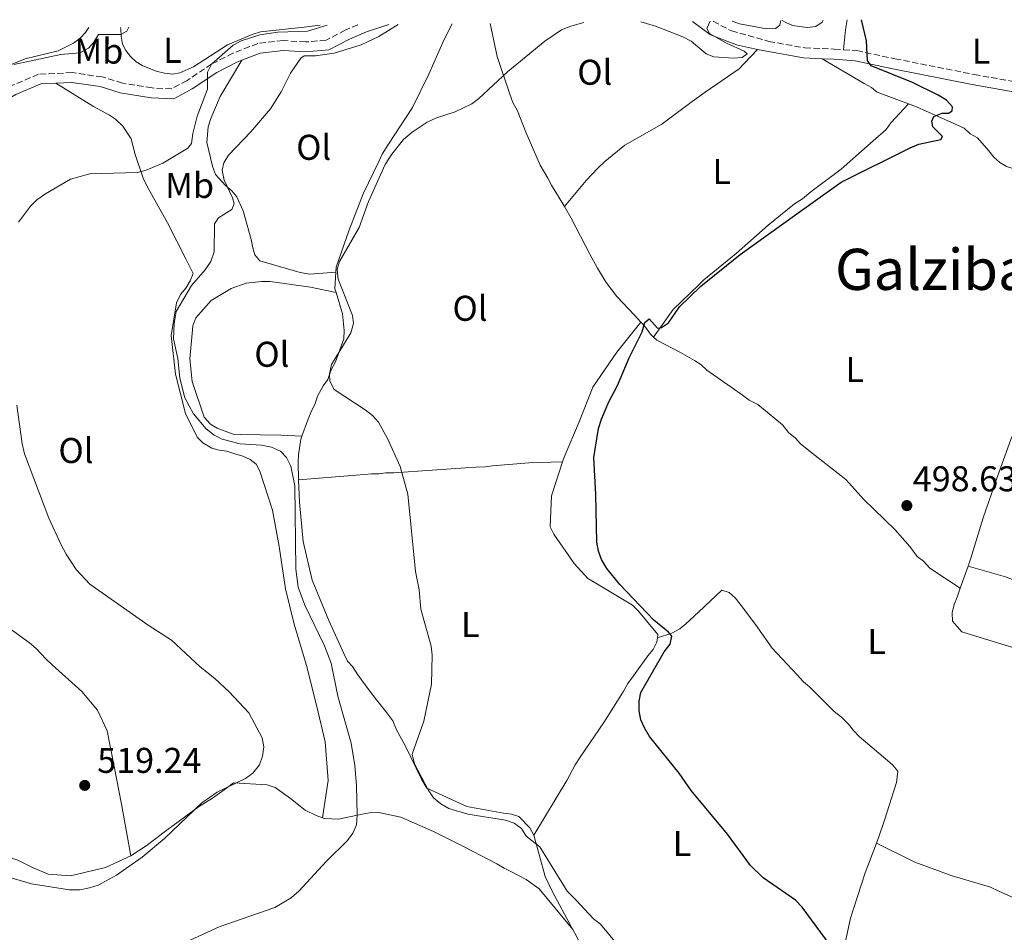
# Model space of a CAD drawing. Units: metres. Extents: x 570090 to 573533, y 4712593 to 4714940.
# Drawn here: x 572721 to 572996, y 4714680 to 4714935 of the extents above; entities that cross this region are included whole.
import ezdxf
from ezdxf.enums import TextEntityAlignment as Align

# ---------------------------------------------------------------- set-up
doc = ezdxf.new("R2010")
doc.units = ezdxf.units.M
doc.header["$MEASUREMENT"] = 0
doc.linetypes.add('DGN Style 3', pattern=[2.435890702152634, 1.739921930109024, -0.6959687720436097])
for name, color, linetype, lineweight in [('Camino', 7, 'DGN Style 3', 0), ('Cota de punto acotado terreno', 7, 'Continuous', 0), ('Curva de nivel directora', 30, 'Continuous', 30), ('Curva de nivel intermedia', 30, 'Continuous', 0), ('Etiqueta de uso rústico', 92, 'Continuous', 0), ('Línea de cambio de uso (parcela vista)', 92, 'Continuous', 0), ('Margen derecho', 7, 'Continuous', 0), ('Punto acotado terreno (símbolo)', 7, 'Continuous', 0), ('Texto de Área (paraje) menor', 7, 'Continuous', 0)]:
    doc.layers.add(name, color=color, linetype=linetype, lineweight=lineweight)
doc.styles.add('Style-Arial', font='arial.ttf')

# ---------------------------------------------------------------- blocks, each defined once
blk = doc.blocks.new('5PATER')
at = {"layer": 'Punto acotado terreno (símbolo)', "linetype": 'Continuous', "lineweight": 0}
h = blk.add_hatch(color=51, dxfattribs=at)
edge = h.paths.add_edge_path()
edge.add_ellipse((0, 0), major_axis=(-0.1095731443231308, -0.1110710700762829), ratio=0.9994222409660317, start_angle=0, end_angle=360)

msp = doc.modelspace()

# ---------------------------------------------------------------- linework, layer by layer
at = {"layer": 'Camino', "color": 7, "linetype": 'DGN Style 3', "lineweight": 0}
for points in [[(572815.5500000003, 4714933.850000001, 512.5099999999948), (572812.0499999999, 4714932.380000002, 513.2899999999937), (572806.699999999, 4714929.560000001, 513.5099999999948), (572800.979999999, 4714929.080000001, 513.6199999999955), (572794.6499999991, 4714929.460000001, 513.9499999999971), (572787.6200000016, 4714928.650000001, 514.6100000000006), (572780.6499999979, 4714925.92, 515.0500000000029), (572774.719999998, 4714922.930000001, 515.7100000000064), (572767.8099999991, 4714918.300000001, 516.3699999999955), (572763.4799999994, 4714915.949999999, 517.2500000000001), (572758.03, 4714916.220000002, 518.4600000000064), (572749.7499999988, 4714917.570000002, 518.8999999999943), (572744.1099999994, 4714919.300000002, 519.3399999999965), (572735.6900000017, 4714920.490000002, 519.1199999999955), (572726.2899999983, 4714920.040000002, 518.7899999999937), (572718.7499999991, 4714916.860000002, 518.4600000000064), (572708.2100000001, 4714910.779999999, 518.4600000000064), (572698.980000001, 4714905.340000001, 518.4600000000064), (572689.3399999985, 4714898.7, 519.4499999999972), (572684.9899999988, 4714892.390000001, 519.5599999999978), (572682.7600000004, 4714888.640000002, 520.4400000000023), (572679.1700000007, 4714886.270000001, 520.8800000000047)], [(572914.9299999987, 4714934.87, 506.0099999999949), (572920.0100000014, 4714932.140000001, 505.2599999999948), (572930.480000001, 4714929.230000001, 504.2299999999959), (572940.5399999993, 4714927.430000002, 503.8600000000006), (572948.8000000005, 4714927.08, 502.2700000000041), (572951.3900000011, 4714926.900000001, 502.1100000000006)], [(572951.3900000011, 4714926.900000001, 502.1100000000006), (572955.0599999991, 4714926.650000001, 501.8899999999994), (572965.7499999999, 4714924.380000004, 500.5800000000019), (572987.8899999994, 4714919.970000003, 499.3699999999953), (573003.9400000002, 4714917.109999999, 498.1399999999995)]]:
    msp.add_polyline3d(points, dxfattribs=at)
at = {"layer": 'Curva de nivel directora', "color": 30, "linetype": 'Continuous', "lineweight": 30, "flags": 128}
for points, elevation in [([(572976.2999999999, 4714905.33), (572976.0599999985, 4714906.970000001), (572976.6299999985, 4714908.190000001), (572978.9199999997, 4714909.140000001), (572980.6799999987, 4714909.160000001), (572981.7400000005, 4714909.770000001), (572981.8599999989, 4714910.970000002), (572980.1800000003, 4714912.830000001), (572977.8499999989, 4714914.210000002), (572970.6499999994, 4714917.710000004), (572959.069999999, 4714922.390000001), (572958.0399999986, 4714923.880000002), (572957.7999999993, 4714929.350000001), (572956.4099999992, 4714935.300000001)], 500.0000000000009), ([(572947.6499999994, 4714676.550000003), (572939.8299999986, 4714687.100000001), (572937.989999999, 4714689.050000002), (572928.9099999997, 4714695.29), (572925.349999999, 4714698.820000002), (572918.9599999987, 4714707.560000001), (572908.7699999985, 4714719.710000001), (572905.3899999988, 4714724.590000001), (572897.1199999988, 4714734.87), (572895.7300000007, 4714737.26), (572894.6899999991, 4714739.550000001), (572894.2300000008, 4714742.01), (572894.2300000008, 4714744.720000001), (572894.6899999991, 4714747.170000001), (572901.209999999, 4714758.529999999), (572902.8699999999, 4714760.690000001), (572903.3300000003, 4714762.930000001), (572902.4599999986, 4714764.02), (572898.3300000002, 4714767.380000001), (572888.8399999996, 4714777.350000001), (572885.1600000005, 4714781.840000001), (572883.7199999989, 4714784.370000001), (572882.8600000005, 4714786.710000001), (572882.4, 4714789.17), (572882.1499999998, 4714802.560000001), (572881.6, 4714812.86), (572882.8699999994, 4714820.970000002), (572883.6699999997, 4714823.630000002), (572885.7100000003, 4714828.41), (572888.1899999991, 4714833.050000001), (572891.4500000003, 4714840.740000002), (572895.1099999994, 4714848.04), (572895.7999999999, 4714850.619999999), (572897.0599999983, 4714851.660000001), (572899.3600000006, 4714849.080000001), (572900.5099999994, 4714849.250000001), (572902.4599999986, 4714850.57), (572905.4899999994, 4714855.050000002), (572911.5099999988, 4714860.750000001), (572922.459999999, 4714869.600000001), (572938.2899999986, 4714880.990000002), (572950.6899999992, 4714889.869999999), (572970.0399999992, 4714899.490000002), (572972.4100000008, 4714900.45), (572978.5499999986, 4714901.840000001), (572979.0299999992, 4714902.660000001), (572976.2999999999, 4714905.33)], 500.0000000000003)]:
    msp.add_lwpolyline(points, dxfattribs=dict(at, elevation=elevation))
at = {"layer": 'Curva de nivel intermedia', "color": 30, "linetype": 'Continuous', "lineweight": 0, "flags": 128}
for points, elevation in [([(572920.1900000002, 4714934.930000001), (572922.2900000013, 4714934.17), (572929.8100000004, 4714932.739999999), (572932.3400000007, 4714932.810000001), (572933.540000001, 4714933.73), (572933.8800000007, 4714935.050000001), (572933.8800000007, 4714935.070000002)], 505), ([(572719.4000000017, 4714922.789999999), (572732.5300000011, 4714925.550000002), (572737.8799999999, 4714926.029999999), (572740.2900000017, 4714927.3), (572741.7800000003, 4714929.019999998), (572743.0099999997, 4714931.199999999), (572749.3200000018, 4714931.189999999), (572750.9500000012, 4714932.13), (572751.5000000012, 4714933.180000001)], 520), ([(572720.6500000011, 4714878.669999998), (572724.0100000006, 4714883.13), (572725.8099999999, 4714884.88), (572728.2100000005, 4714886.599999999), (572735.2100000011, 4714890.75), (572740.6400000004, 4714892.150000001), (572753.9199999997, 4714892.539999999), (572756.4100000019, 4714893.210000001), (572761.0300000019, 4714895.15), (572768.0300000003, 4714899.399999999), (572769.0600000006, 4714900.67), (572769.4400000006, 4714903.499999999), (572770.6600000011, 4714908.359999998), (572773.5199999999, 4714915.83), (572773.5100000009, 4714920.599999998), (572774.6599999998, 4714922.829999999), (572780.7199999995, 4714928.189999999), (572782.9800000014, 4714929.420000001), (572788.1500000014, 4714931.079999999), (572793.240000001, 4714931.81), (572801.4700000008, 4714932.099999998), (572806.9800000006, 4714933.759999999)], 515.0000000000001), ([(572766.4500000001, 4714676.91), (572776.780000001, 4714681.640000001), (572792.3800000004, 4714687.050000001), (572796.9600000002, 4714689.739999999), (572799.0800000014, 4714691.579999999), (572806.8200000018, 4714700.029999998), (572812.6600000003, 4714705.779999999), (572814.1599999999, 4714707.859999998), (572815.1500000001, 4714710.16), (572815.4200000007, 4714712.92), (572815.1800000014, 4714721.07), (572814.7300000021, 4714726.77), (572813.6700000004, 4714732.999999999), (572809.9500000011, 4714746.100000001), (572808.1300000016, 4714755.38), (572806.2600000009, 4714760.220000001), (572800.76, 4714771.560000001), (572798.9100000015, 4714776.599999999), (572798.2200000009, 4714781.619999999), (572797.9500000004, 4714804.960000001), (572796.8000000016, 4714810.470000001), (572795.6500000004, 4714812.88), (572793.9200000004, 4714814.680000001), (572791.3800000012, 4714815.779999999), (572788.5899999995, 4714816.289999999), (572782.6700000007, 4714816.649999999), (572777.6600000017, 4714817.999999999), (572775.3799999995, 4714819.119999999), (572773.1399999999, 4714820.88), (572769.5700000003, 4714825.119999998), (572767.1699999997, 4714829.579999999), (572765.8100000008, 4714835.039999997), (572765.2400000008, 4714840.569999999), (572764.0300000015, 4714846.01), (572764.2400000016, 4714850.349999999), (572764.7500000013, 4714853.679999999), (572769.0899999997, 4714860.939999999), (572772.8400000003, 4714865.310000001), (572774.4500000019, 4714867.720000001), (572775.3600000016, 4714870.359999998), (572775.4700000011, 4714878.17), (572776.6100000012, 4714879.890000001), (572780.3600000017, 4714882.260000001), (572780.9699999997, 4714883.800000001), (572780.5100000015, 4714885.52), (572778.2000000003, 4714890.449999998), (572777.6200000015, 4714893.210000001), (572778.0799999996, 4714895.27), (572779.4000000006, 4714897.399999999), (572785.6400000014, 4714903.899999999), (572791.1399999998, 4714910.390000001), (572794.1100000005, 4714915.140000001), (572796.7600000014, 4714920.33), (572799.6200000001, 4714924.55), (572800.6000000013, 4714925.210000002), (572803.6900000004, 4714925.16), (572808.9699999999, 4714925.970000001), (572816.4900000013, 4714928.249999999), (572821.4800000002, 4714930.58), (572826.7999999999, 4714933.96)], 510), ([(572892.0100000014, 4714672.039999999), (572883.4500000007, 4714682.359999999), (572881.4700000002, 4714683.899999999), (572876.5300000004, 4714689.189999999), (572874.0800000007, 4714691.640000001), (572866.4200000007, 4714704.029999999), (572862.6299999999, 4714707.009999999), (572861.3100000012, 4714709.140000002), (572859.2900000005, 4714710.599999999), (572856.8899999999, 4714711.48), (572846.2800000017, 4714713.100000001), (572841.0300000013, 4714714.749999999), (572838.7300000013, 4714715.980000001), (572836.7599999999, 4714717.710000001), (572835.2100000009, 4714719.949999998), (572831.4400000002, 4714727.17), (572830.8000000009, 4714729.869999998), (572834.0000000016, 4714739.17), (572836.1699999998, 4714749.449999998), (572836.3300000007, 4714757.600000001), (572836.0500000013, 4714760.09), (572833.1900000003, 4714770.499999999), (572832.6900000018, 4714775.850000001), (572831.7300000007, 4714780.949999998), (572829.5500000014, 4714802.65), (572827.360000001, 4714810.399999999), (572823.9600000012, 4714818.019999999), (572821.3100000003, 4714822.789999999), (572819.6300000016, 4714824.640000001), (572817.610000001, 4714826.2), (572808.99, 4714831.92), (572807.7500000016, 4714834.189999999), (572807.6300000009, 4714836.260000001), (572808.2000000009, 4714838.84), (572813.6200000013, 4714847.760000001), (572814.3900000001, 4714850.38), (572814.0999999996, 4714852.619999999), (572810.0600000006, 4714862.720000001), (572809.77, 4714865.470000001), (572810.4000000004, 4714867.66), (572815.9000000012, 4714877.189999999), (572818.5800000011, 4714884.489999999), (572823.1900000002, 4714894.76), (572825.0499999997, 4714897.699999998), (572828.3300000011, 4714901.840000001), (572830.7300000016, 4714903.850000001), (572834.9699999995, 4714906.609999998), (572837.5500000011, 4714907.819999999), (572842.7700000004, 4714909.55), (572847.4200000018, 4714911.729999999), (572849.410000001, 4714913.24), (572857.4300000009, 4714920.759999999), (572867.8300000011, 4714929.329999999), (572872.4700000014, 4714932.489999999), (572875.110000001, 4714933.529999998), (572878.7900000003, 4714934.499999999)], 505), ([(572894.7300000016, 4714934.66), (572898.8300000008, 4714933.459999999), (572906.4500000007, 4714930.470000001), (572908.7500000006, 4714929.269999999), (572912.9500000004, 4714925.720000002), (572915.1299999999, 4714924.92), (572920.5800000014, 4714924.519999999), (572923.0700000013, 4714924.710000001), (572924.4300000004, 4714925.789999999), (572923.6200000013, 4714926.479999999), (572918.6200000012, 4714928.77), (572913.8600000002, 4714931.4), (572913.1699999995, 4714932.84), (572914.0600000013, 4714934.859999998)], 505), ([(572713.7700000012, 4714696.720000001), (572724.3000000012, 4714693.699999998), (572734.9500000018, 4714692.009999999), (572737.8700000009, 4714691.949999998), (572740.5700000012, 4714692.560000001), (572742.9500000017, 4714693.31), (572748.1200000015, 4714696.069999999), (572755.2300000016, 4714701.13), (572761.5300000004, 4714706.31), (572771.9700000009, 4714716.31), (572776.2100000011, 4714719.3), (572784.1700000005, 4714723.119999997), (572786.1900000012, 4714724.59), (572788.0599999997, 4714726.96), (572788.9500000017, 4714729.350000001), (572789.2700000012, 4714732.009999999), (572788.8100000008, 4714734.49), (572785.1300000016, 4714741.470000001), (572779.6100000008, 4714747.309999999), (572775.5499999995, 4714751.119999998), (572771.4500000001, 4714754.300000001), (572763.4800000016, 4714761.789999999), (572756.9300000004, 4714766.02), (572740.6500000015, 4714777.470000001), (572736.8099999992, 4714781.599999999), (572733.9800000017, 4714785.819999999), (572732.6000000006, 4714788.460000001), (572729.1500000015, 4714795.910000001), (572722.4000000014, 4714813.92), (572721.6900000006, 4714816.74), (572720.26, 4714827.470000001)], 515.0000000000001)]:
    msp.add_lwpolyline(points, dxfattribs=dict(at, elevation=elevation))
at = {"layer": 'Línea de cambio de uso (parcela vista)', "color": 92, "linetype": 'Continuous', "lineweight": 0, "extrusion": (0.7869747372175847, -0.0943477508061563, 0.6097288453887785), "elevation": 6361.672303814674, "flags": 128}
msp.add_lwpolyline([(4749613.730538316, -4260.34844119614), (4749610.868284125, -4260.184426122869), (4749605.309752081, -4260.335824652109)], dxfattribs=at)
at = {"layer": 'Línea de cambio de uso (parcela vista)', "color": 92, "linetype": 'Continuous', "lineweight": 0, "extrusion": (-0.06772388553394587, -0.05849415456063167, 0.9959879061567073), "elevation": -314079.6698868976, "flags": 128}
msp.add_lwpolyline([(-3193755.226122746, 3501326.60138665), (-3193756.215820713, 3501327.048374273), (-3193759.585601279, 3501330.289034536)], dxfattribs=at)
at = {"layer": 'Línea de cambio de uso (parcela vista)', "color": 92, "linetype": 'Continuous', "lineweight": 0, "extrusion": (-0.003571273238332215, -0.01012135042370186, 0.9999424004776764), "elevation": -49268.06486305285, "flags": 128}
msp.add_lwpolyline([(572982.1348179939, 4714519.188596861), (572984.3050541561, 4714525.338911894)], dxfattribs=at)
at = {"layer": 'Línea de cambio de uso (parcela vista)', "color": 92, "linetype": 'Continuous', "lineweight": 0}
for points in [[(572945.7000000002, 4714935.189999999, 504.75), (572945.4100000003, 4714934.600000001, 504.8000000000029), (572943.5999999996, 4714933.350000001, 505), (572941.2199999997, 4714933.140000001, 505.1000000000058), (572937.0999999996, 4714933.67, 505.5), (572935.2199999997, 4714934.539999999, 505.7899999999936), (572934.1799999997, 4714935.07, 505.8699999999953)], [(572740.3700000001, 4714933.07, 521.2200000000012), (572739.4500000002, 4714931.75, 521.2200000000012), (572737.9600000001, 4714930.17, 521.2200000000012), (572736.0599999996, 4714928.710000001, 521.320000000007), (572731.79, 4714926.619999999, 521.320000000007), (572722.5099999999, 4714924.359999999, 521.320000000007), (572716.5800000001, 4714921.930000001, 521.2200000000012), (572707.2300000004, 4714917.300000001, 521.1100000000006), (572697.9299999997, 4714911.130000001, 521.2200000000012), (572695.0300000003, 4714908.609999999, 521.2200000000012)], [(572805.0099999999, 4714933.74, 515.1600000000036), (572800.5800000001, 4714933.180000001, 515.3699999999953), (572788.3300000001, 4714931.939999999, 515.9900000000052), (572785.9800000004, 4714931.17, 515.9900000000052), (572779.0899999999, 4714928.289999999, 516.5099999999948), (572769.6500000004, 4714922.119999999, 517.4600000000064), (572765.7999999998, 4714920.460000001, 518.3999999999943), (572763.8499999996, 4714920.109999999, 519.1300000000047), (572761.4699999997, 4714920.32, 519.4400000000023), (572759.2199999997, 4714920.939999999, 519.4400000000023), (572755.25, 4714922.49, 519.6499999999943), (572753.54, 4714923.550000001, 520.3800000000047), (572751.9600000001, 4714925.039999999, 521.0099999999948), (572750.6500000004, 4714926.67, 522.0500000000029), (572749.75, 4714928.460000001, 522.4700000000012), (572749.4000000004, 4714930.680000001, 522.4700000000012), (572749.3300000001, 4714932.77, 522.4700000000012), (572749.25, 4714933.16, 522.4900000000052)], [(572809.4199999999, 4714864.710000001, 507.2700000000041), (572809.4900000002, 4714866.09, 507.3600000000006), (572813.0099999999, 4714876.26, 508.2400000000052), (572817.0300000003, 4714886.619999999, 508.3699999999953), (572821.4400000004, 4714895.640000001, 508.5), (572822.3700000001, 4714897.680000001, 508.5), (572823.9699999997, 4714900.25, 508.5), (572830.8399999999, 4714910.699999999, 508.5), (572835.3899999997, 4714920.060000001, 508.75), (572839.6100000005, 4714929.59, 509.25), (572841.9299999997, 4714934.119999999, 509.4799999999959)], [(572873.3099999996, 4714883.039999999, 504.0099999999948), (572869.7599999999, 4714888.99, 504.8300000000018), (572868.6900000004, 4714890.970000001, 504.8300000000018), (572866.5599999996, 4714894.59, 504.8300000000018), (572862.5700000003, 4714903.850000001, 505.2100000000065), (572860.2000000002, 4714909.800000001, 505.5899999999965), (572858.9500000002, 4714912.109999999, 505.9700000000012), (572858.04, 4714914.430000001, 506.2200000000012), (572854.5099999999, 4714925.039999999, 507.2299999999959), (572852.5800000001, 4714934.230000001, 508.0500000000029)], [(572873.3099999996, 4714883.039999999, 504.0099999999948), (572879.4400000004, 4714890.310000001, 504.070000000007), (572882.6799999997, 4714893.77, 504.070000000007), (572884.6299999999, 4714895.680000001, 504.070000000007), (572890.1799999997, 4714900.220000001, 504.070000000007), (572900.5499999998, 4714906.08, 504.070000000007), (572909.0599999996, 4714912.390000001, 504.070000000007), (572912.6600000003, 4714915.02, 504.1900000000023), (572922.1699999999, 4714921.529999999, 504.570000000007), (572923.6299999999, 4714923.09, 504.9499999999971), (572927.2999999998, 4714927, 504.5399999999936)], [(572969.5199999996, 4714911.77, 501.4900000000052), (572960.7699999996, 4714915.07, 501.7899999999936), (572959.2199999997, 4714916.359999999, 502.4199999999983), (572957.1699999999, 4714917.470000001, 502.5500000000029), (572945.4400000004, 4714924.380000001, 502.8699999999953)], [(572809.4199999999, 4714864.710000001, 507.2700000000041), (572802.1799999997, 4714864.17, 507.6699999999983), (572799.4800000004, 4714864.59, 507.7899999999936), (572788.1500000004, 4714867.91, 508.5500000000029), (572786.75, 4714869.539999999, 509.0599999999977), (572786.1900000004, 4714871.529999999, 509.4400000000023), (572785.7699999996, 4714873.869999999, 509.5599999999977), (572783.5, 4714881.84, 510.1999999999971), (572781.7000000002, 4714885.800000001, 510.8300000000018), (572780.3099999996, 4714887.430000001, 511.0800000000018), (572778.5800000001, 4714888.890000001, 511.5899999999965), (572775.7999999998, 4714891.980000001, 512.7299999999959), (572774.8899999997, 4714894.300000001, 513.3600000000006), (572773.3300000001, 4714900.949999999, 514.1199999999953), (572773.6900000004, 4714905.32, 514.3699999999953), (572774.4500000002, 4714907.689999999, 514.3699999999953), (572777.1100000005, 4714913.810000001, 514.3699999999953), (572783.1699999999, 4714923.949999999, 514.9600000000064)], [(572731.1399999997, 4714917.52, 518.9499999999971), (572741.6600000003, 4714910.99, 517.4100000000036), (572746.0999999996, 4714908.619999999, 516.6499999999943), (572747.8099999996, 4714907.5, 516.3999999999943), (572749.8799999999, 4714905.560000001, 516.3999999999943), (572752.1799999997, 4714901.939999999, 516.0200000000041), (572753.3300000001, 4714897.619999999, 515.3800000000047), (572755.5499999998, 4714890.99, 515.1300000000047), (572756.6299999999, 4714888.680000001, 514.6199999999953), (572762.3300000001, 4714878.470000001, 513.7400000000052), (572767.5199999996, 4714868.25, 513.4900000000052), (572769.4900000002, 4714864.289999999, 512.9799999999959), (572768.7199999997, 4714862.25, 512.9799999999959), (572767.4400000004, 4714860.199999999, 512.9799999999959), (572765.9900000002, 4714858.470000001, 512.9799999999959), (572764.8899999997, 4714856.09, 512.8500000000058), (572763.3499999996, 4714846.99, 512.8500000000058), (572764.54, 4714836.130000001, 512.7299999999959), (572767.4100000003, 4714825.16, 512.7299999999959), (572770.6399999997, 4714818.560000001, 512.7299999999959), (572772.2000000002, 4714816.939999999, 512.6000000000058), (572774.7599999999, 4714815.51, 512.4700000000012), (572776.79, 4714814.91, 512.4700000000012), (572778.9800000004, 4714814.640000001, 512.4700000000012), (572781.1799999997, 4714813.880000001, 512.3500000000058), (572783.3799999999, 4714813.279999999, 511.9700000000012), (572785.4199999999, 4714812.34, 511.8399999999965), (572787.1399999997, 4714811.050000001, 511.8399999999965), (572788.2100000001, 4714809.08, 511.9700000000012), (572791.75, 4714798.130000001, 512.4700000000012), (572793.5899999999, 4714787.960000001, 512.4700000000012), (572795.3099999996, 4714776.119999999, 512.4700000000012), (572797.8099999996, 4714766.310000001, 512.7299999999959), (572801.2000000002, 4714754.689999999, 513.3600000000006), (572804.0899999999, 4714743.210000001, 513.3600000000006), (572806.4199999999, 4714733.4, 513.2299999999959), (572807.2699999996, 4714722.529999999, 512.9799999999959), (572805.7100000001, 4714712.140000001, 514.529999999999)], [(572898.2699999996, 4714846.52, 501.5399999999936), (572903.7400000002, 4714854.220000001, 501.5399999999936), (572910.8899999997, 4714861.16, 501.5399999999936), (572912.3499999996, 4714862.550000001, 501.5399999999936), (572921.3300000001, 4714869.880000001, 501.5399999999936), (572930.29, 4714877.880000001, 501.5399999999936), (572937.6399999997, 4714883.82, 501.5399999999936), (572939.9400000004, 4714885.230000001, 501.5399999999936), (572942.2300000004, 4714887.15, 501.5399999999936), (572950.7400000002, 4714893.460000001, 501.5399999999936), (572959.7000000002, 4714901.460000001, 501.5399999999936), (572963.2800000003, 4714904.600000001, 501.5399999999936), (572964.5599999996, 4714906.480000001, 501.6600000000035), (572969.5199999996, 4714911.77, 501.4900000000052)], [(573001.04, 4714892.91, 499.0099999999948), (572996.9699999997, 4714894.289999999, 499.2599999999948), (572995.0899999999, 4714895.4, 499.5099999999948), (572993.3700000001, 4714896.850000001, 499.6399999999995), (572991.9699999997, 4714898.65, 499.7700000000041), (572988.8399999999, 4714902.24, 500.0200000000041), (572986.79, 4714903.350000001, 500.1499999999942), (572985.0599999996, 4714904.970000001, 500.2700000000041), (572983.0199999996, 4714905.91, 500.6499999999942), (572971.7999999998, 4714910.91, 501.4100000000035), (572969.5199999996, 4714911.77, 501.4900000000052)], [(572894.6900000004, 4714850.730000001, 501.5899999999965), (572892.8899999997, 4714852.699999999, 501.6600000000035), (572888.0300000003, 4714857.91, 501.7899999999936), (572885.0499999998, 4714861.83, 502.1699999999983), (572882.5800000001, 4714865.779999999, 502.4199999999983), (572880.4400000004, 4714869.730000001, 502.679999999993), (572875.25, 4714879.789999999, 503.5599999999977), (572873.3099999996, 4714883.039999999, 504.0099999999948)], [(572986.1799999997, 4714782.51, 498.2200000000012), (572986.9500000002, 4714784.680000001, 498.25), (572990.4400000004, 4714796.02, 498.25), (572994.4199999999, 4714807.550000001, 498.25), (572998.1100000005, 4714817.890000001, 498.25), (573000.29, 4714822.82, 498.25), (573004.6900000004, 4714832.02, 498.25), (573009.3700000001, 4714842.9, 498.6300000000047), (573013.8499999996, 4714854.439999999, 499.0099999999948), (573015.9900000002, 4714861.050000001, 499.3899999999995), (573016.0899999999, 4714863.060000001, 499.6399999999995), (573015.9600000001, 4714863.539999999, 499.6399999999995)], [(572809.4900000002, 4714859.01, 506.9400000000023), (572802.2999999998, 4714860.49, 507.9199999999983), (572791.0199999996, 4714862.130000001, 508.1699999999983), (572788.6699999999, 4714862.060000001, 508.3000000000029), (572784.3300000001, 4714861.58, 508.8099999999977), (572780.1900000004, 4714860.109999999, 509.0599999999977), (572774.5999999996, 4714856.74, 509.1900000000023), (572770.2300000004, 4714851.91, 509.1900000000023), (572769.4600000001, 4714849.699999999, 509.1900000000023), (572769.2000000002, 4714847.52, 509.1900000000023), (572768.5899999999, 4714840.460000001, 509.3099999999977), (572769.29, 4714834.109999999, 509.5599999999977), (572772.6299999999, 4714824.16, 509.9400000000023), (572774.3700000001, 4714822.210000001, 509.9400000000023), (572776.25, 4714821.09, 509.9400000000023), (572780.6699999999, 4714819.390000001, 509.820000000007), (572782.6799999997, 4714819.289999999, 509.6900000000023), (572794.0800000001, 4714819.16, 509.5599999999977), (572799.9400000004, 4714818.82, 507.9499999999971)], [(572799.9400000004, 4714818.82, 507.9499999999971), (572801.4900000002, 4714823.09, 507.7400000000052), (572802.4199999999, 4714825.460000001, 507.3600000000006), (572803.6799999997, 4714828.02, 507.2299999999959), (572804.2800000003, 4714830.050000001, 507.2299999999959), (572805.8700000001, 4714832.949999999, 507.2299999999959), (572807.1500000004, 4714834.67, 507.2299999999959), (572808.0700000003, 4714837.380000001, 507.1000000000058), (572809.3399999999, 4714839.600000001, 507.1000000000058), (572811.6399999997, 4714846.050000001, 506.8500000000058), (572811.7400000002, 4714848.390000001, 506.7200000000012), (572811.25, 4714853.07, 506.7200000000012), (572809.4900000002, 4714859.01, 506.9400000000023)], [(572894.6900000004, 4714850.730000001, 501.5899999999965), (572888.0300000003, 4714842.32, 502.0399999999936), (572881.3099999996, 4714832.550000001, 501.9199999999983), (572877.4299999997, 4714822.869999999, 501.7899999999936), (572873.2199999997, 4714813.01, 501.6600000000035), (572872.79, 4714811.66, 501.6600000000035)], [(572898.2699999996, 4714846.52, 501.5399999999936), (572897.4199999999, 4714847.32, 501.5399999999936), (572896.0199999996, 4714849.279999999, 501.5399999999936), (572894.6900000004, 4714850.730000001, 501.5899999999965)], [(572984.0099999999, 4714776.359999999, 498.1499999999942), (572975.4699999997, 4714781.960000001, 497.8699999999953), (572973.7300000004, 4714783.91, 498), (572972.0099999999, 4714785.199999999, 498), (572969.9100000003, 4714787.980000001, 498), (572965.7400000002, 4714792.710000001, 498.1199999999953), (572957.0800000001, 4714801.140000001, 498.5), (572952.04, 4714806.680000001, 499.1300000000047), (572943.4400000004, 4714813.439999999, 499.1300000000047), (572939.3099999996, 4714816.66, 499.1300000000047), (572937.9199999999, 4714818.289999999, 499.1300000000047), (572936.0199999996, 4714819.9, 499.1300000000047), (572934.2800000003, 4714822.029999999, 499.2599999999948), (572932.2100000001, 4714823.800000001, 499.2599999999948), (572927.3899999997, 4714827.67, 499.2599999999948), (572925, 4714828.930000001, 499.3899999999995), (572922.7699999996, 4714830.539999999, 499.3899999999995), (572913.1699999999, 4714837.27, 499.8899999999995), (572911.4400000004, 4714838.890000001, 500.0200000000041), (572909.7300000004, 4714840, 500.0200000000041), (572905.7999999998, 4714842.220000001, 500.3999999999942), (572899.1500000004, 4714845.699999999, 501.5399999999936), (572898.2699999996, 4714846.52, 501.5399999999936)], [(572799.0099999999, 4714806.65, 509.4199999999983), (572798.8499999996, 4714811.600000001, 509.25), (572798.9500000002, 4714813.619999999, 508.75), (572799.6500000004, 4714818, 507.9900000000052), (572799.9400000004, 4714818.82, 507.9499999999971)], [(572799.0099999999, 4714806.65, 509.4199999999983), (572815.0700000003, 4714807.949999999, 506.2799999999989), (572819.4199999999, 4714808.26, 505.6399999999995), (572821.4299999997, 4714808.32, 505.1399999999995), (572823.4299999997, 4714808.560000001, 505.0099999999948), (572825.6100000005, 4714808.630000001, 504.6300000000047), (572836.3099999996, 4714809.310000001, 504.25), (572845.6799999997, 4714809.949999999, 503.2400000000052), (572848.5199999996, 4714810.210000001, 503.2400000000052), (572851.2000000002, 4714810.289999999, 502.7299999999959), (572853.2000000002, 4714810.529999999, 502.7299999999959), (572863.4000000004, 4714811.359999999, 502.6100000000006), (572872.79, 4714811.66, 501.6600000000035)], [(572872.79, 4714811.66, 501.6600000000035), (572869.7199999997, 4714802.17, 501.6600000000035), (572869.3300000001, 4714793.439999999, 501.6600000000035), (572870.4000000004, 4714791.460000001, 501.6600000000035), (572876.0300000003, 4714783.26, 501.5399999999936), (572879.8600000005, 4714779.029999999, 501.5399999999936), (572882.0800000001, 4714777.76, 501.4100000000035), (572892.3300000001, 4714771.550000001, 501.1600000000035), (572894.0599999996, 4714769.930000001, 501.1600000000035), (572899.4699999997, 4714763.41, 500.5299999999989), (572899.3499999996, 4714762.41, 500.5800000000018)], [(572864.75, 4714707.300000001, 506.7200000000012), (572863.6799999997, 4714709.279999999, 506.0899999999965), (572860.5499999998, 4714712.529999999, 505.2100000000065), (572858.5199999996, 4714713.130000001, 505.2100000000065), (572856.3399999999, 4714713.4, 505.2100000000065), (572846.0499999998, 4714715.24, 505.5899999999965), (572834.8200000003, 4714720.41, 505.8399999999965), (572833.4000000004, 4714722.880000001, 505.8399999999965), (572828.9100000003, 4714732.119999999, 506.2200000000012), (572826.4199999999, 4714736.730000001, 506.8500000000058), (572825.3300000001, 4714739.210000001, 507.2299999999959), (572823.4000000004, 4714741.83, 507.4799999999959), (572820.7800000003, 4714745.100000001, 508.2400000000052), (572818.6799999997, 4714747.880000001, 508.6199999999953), (572815.5199999996, 4714752.140000001, 508.8699999999953), (572814.1100000005, 4714754.439999999, 508.8699999999953), (572812.7199999997, 4714755.9, 508.8699999999953), (572811.6399999997, 4714758.050000001, 508.8699999999953), (572807.4900000002, 4714767.300000001, 509.25), (572802.7699999996, 4714778.539999999, 509.5099999999948), (572800.2400000002, 4714789.359999999, 509.7599999999948), (572799.2100000001, 4714800.380000001, 509.6300000000047), (572799.0099999999, 4714806.65, 509.4199999999983)], [(572702.2100000001, 4714785.369999999, 518.4199999999983), (572702.6900000004, 4714784.350000001, 518.4199999999983), (572708.5800000001, 4714773.310000001, 518.4199999999983), (572710.6500000004, 4714771.359999999, 518.4199999999983), (572714.7999999998, 4714767.470000001, 518.4199999999983), (572723.7199999997, 4714761.060000001, 518.4199999999983), (572725.6200000001, 4714759.439999999, 518.4199999999983), (572728.4000000004, 4714756.52, 518.5500000000029), (572730.1200000001, 4714754.9, 518.5500000000029), (572738.4100000003, 4714747.460000001, 518.6699999999983), (572742.7699999996, 4714742.230000001, 518.5500000000029), (572745.4699999997, 4714736.449999999, 518.1699999999983), (572747.4699999997, 4714726.460000001, 518.2899999999936), (572749.4900000002, 4714715.970000001, 518.2899999999936), (572752.1399999997, 4714701.49, 517.1499999999943)], [(572986.1799999997, 4714782.51, 498.2200000000012), (572996.6699999999, 4714779.460000001, 497.1100000000006), (572999.0499999998, 4714778.529999999, 496.9799999999959), (573001.0899999999, 4714777.430000001, 496.8600000000006), (573003.4699999997, 4714776.5, 496.6000000000058), (573008.2100000001, 4714774.970000001, 496.4799999999959), (573010.25, 4714774.199999999, 496.3500000000058), (573022.1100000005, 4714770.4, 495.9700000000012), (573040.3700000001, 4714764.100000001, 495.6699999999983)], [(572899.3499999996, 4714762.41, 500.5800000000018), (572903.3300000001, 4714763.710000001, 499.6999999999971), (572905.6399999997, 4714764.960000001, 499.6999999999971), (572907.2699999996, 4714766.350000001, 499.6999999999971), (572910.8499999996, 4714769.65, 499.820000000007), (572917.3600000005, 4714775.730000001, 500.1999999999971), (572919.3899999997, 4714775.119999999, 500.0800000000018), (572921.1100000005, 4714773.67, 499.9499999999971), (572922.5099999999, 4714771.869999999, 499.820000000007), (572926.7199999997, 4714766.140000001, 499.570000000007), (572931.4600000001, 4714759.59, 499.1900000000023), (572938.4000000004, 4714752.109999999, 498.8099999999977), (572940.1399999997, 4714750.15, 498.6900000000023), (572941.8700000001, 4714748.699999999, 498.6900000000023), (572948.79, 4714741.880000001, 498.6900000000023), (572950.8499999996, 4714740.27, 498.6900000000023), (572952.7599999999, 4714738.32, 498.6900000000023), (572954.1600000003, 4714736.529999999, 498.9400000000023), (572955.7199999997, 4714734.9, 498.9400000000023), (572963.6500000004, 4714728.119999999, 498.8099999999977), (572965.2000000002, 4714726.83, 498.8099999999977), (572966.5999999996, 4714725.189999999, 498.8099999999977), (572966.2000000002, 4714722, 498.8099999999977), (572962.8499999996, 4714711.5, 498.6900000000023), (572961.3200000003, 4714707.09, 498.6900000000023), (572960.5700000003, 4714705.07, 498.6900000000023)], [(573034.4600000001, 4714747.5, 495.6699999999983), (573026.9199999999, 4714751.279999999, 496.4799999999959), (573020.4699999997, 4714753.75, 496.6000000000058), (573009.3099999996, 4714756.57, 496.9799999999959), (572999.6699999999, 4714759.439999999, 497.4900000000052), (572995.5999999996, 4714760.65, 497.6199999999953), (572984.4299999997, 4714764.15, 497.8699999999953), (572981.8200000003, 4714767.08, 498), (572981.7400000002, 4714769.42, 498), (572982.3399999999, 4714771.789999999, 498.1199999999953), (572983.1100000005, 4714773.83, 498.1199999999953), (572984.0099999999, 4714776.359999999, 498.1499999999942)], [(572899.3499999996, 4714762.41, 500.5800000000018), (572899.2100000001, 4714761.220000001, 500.6499999999942), (572898.0999999996, 4714759.17, 500.6499999999942), (572896.6500000004, 4714757.449999999, 500.7799999999989), (572892.6399999997, 4714751.789999999, 501.0299999999989), (572891.0300000003, 4714749.720000001, 501.1600000000035), (572889.7699999996, 4714747.33, 501.1600000000035), (572884.3399999999, 4714738.779999999, 501.6600000000035), (572877.9500000002, 4714729.350000001, 502.3000000000029), (572876.3499999996, 4714726.949999999, 502.5500000000029), (572873.9800000004, 4714722.52, 502.8000000000029), (572864.75, 4714707.300000001, 506.7400000000052)], [(572805.7100000001, 4714712.140000001, 514.529999999999), (572803.9100000003, 4714712.720000001, 514.6199999999953), (572800.8399999999, 4714714.289999999, 514.6199999999953), (572796.7100000001, 4714717.51, 514.75), (572792.4199999999, 4714720.560000001, 514.75), (572790.2199999997, 4714721.32, 514.8800000000047), (572780.8200000003, 4714721.859999999, 514.8800000000047), (572778.8499999996, 4714720.449999999, 514.8800000000047), (572774.9199999999, 4714717.640000001, 515.1300000000047), (572770.9800000004, 4714715.17, 515.5099999999948), (572761.8099999996, 4714708.34, 516.779999999999), (572756.4100000003, 4714704.310000001, 517.1499999999943), (572752.1399999997, 4714701.49, 517.1499999999943)], [(572875.6500000004, 4714680.9, 507.8300000000018), (572866.25, 4714692.279999999, 509.1900000000023), (572862.6500000004, 4714694.84, 509.3099999999977), (572858.5599999996, 4714697.050000001, 509.3099999999977), (572856.5099999999, 4714697.99, 509.4400000000023), (572854.4600000001, 4714699.27, 509.4400000000023), (572845.2599999999, 4714704, 509.5599999999977), (572836.7400000002, 4714708.25, 509.6900000000023), (572827.5599999996, 4714712.310000001, 510.1999999999971), (572821.4800000004, 4714713.619999999, 510.5800000000018), (572818.7999999998, 4714713.529999999, 511.0800000000018), (572816.7999999998, 4714713.130000001, 511.3399999999965), (572810.1399999997, 4714711.74, 513.2299999999959), (572806.2800000003, 4714711.949999999, 514.5), (572805.7100000001, 4714712.140000001, 514.529999999999)], [(572875.6500000004, 4714680.9, 507.8300000000018), (572875.3099999996, 4714681.5, 507.8600000000006), (572869.9600000001, 4714691.380000001, 507.9900000000052), (572867.9699999997, 4714695.67, 507.7400000000052), (572864.75, 4714707.300000001, 506.7200000000012)], [(572752.1399999997, 4714701.49, 517.1499999999943), (572745.04, 4714698.24, 517.1499999999943), (572735.2300000004, 4714695.91, 517.6600000000036), (572729.0099999999, 4714696.380000001, 518.1699999999983), (572724.5899999999, 4714698.25, 518.4199999999983), (572720.5, 4714700.289999999, 518.5500000000029), (572710.3399999999, 4714703.65, 518.5500000000029), (572707.8099999996, 4714704.07, 518.4199999999983), (572702.4100000003, 4714705.07, 518.0399999999936), (572691.8300000001, 4714705.9, 517.4100000000036), (572682.8300000001, 4714704.27, 517.4100000000036), (572678.8099999996, 4714702.180000001, 517.2299999999959)], [(572960.5700000003, 4714705.07, 498.6900000000023), (572957.4600000001, 4714696.74, 498.6900000000023), (572953.3499999996, 4714684.029999999, 498.5599999999977), (572951.0099999999, 4714673.230000001, 498.429999999993), (572948.7100000001, 4714661.59, 498.429999999993), (572947.1900000004, 4714651.65, 498.429999999993), (572944.2100000001, 4714639.99, 498.5599999999977), (572941.8799999999, 4714629.350000001, 498.6900000000023), (572939.2300000004, 4714620.480000001, 499.8300000000018)], [(572960.5700000003, 4714705.07, 498.6900000000023), (572971.2800000003, 4714699.699999999, 498.429999999993), (572981.4500000002, 4714696.01, 497.929999999993), (572992.4600000001, 4714692.680000001, 497.8000000000029), (572994.8399999999, 4714691.58, 497.8000000000029), (573006.7199999997, 4714686.26, 497.3699999999953)], [(572914.7000000002, 4714622.230000001, 502.3800000000047), (572907.8200000003, 4714634.939999999, 504.570000000007), (572904.3399999999, 4714639.02, 505.3300000000018), (572896.0499999998, 4714646.460000001, 505.8399999999965), (572889.7400000002, 4714655.140000001, 505.9700000000012), (572884.0800000001, 4714664.01, 506.7200000000012), (572882.8499999996, 4714665.980000001, 507.1000000000058), (572881.4100000003, 4714668.949999999, 507.3600000000006), (572878.8899999997, 4714674.24, 507.6100000000006), (572876.7300000004, 4714679.029999999, 507.7400000000052), (572875.6500000004, 4714680.9, 507.8300000000018)]]:
    msp.add_polyline3d(points, dxfattribs=at)
at = {"layer": 'Margen derecho', "color": 7, "linetype": 'Continuous', "lineweight": 0}
for points in [[(572824.1999999981, 4714933.940000001, 511.7200000000012), (572817.9499999986, 4714931.87, 512.1900000000024), (572813.2300000001, 4714929.890000002, 513.2899999999937), (572807.4899999979, 4714926.87, 513.5099999999948), (572801.0199999993, 4714926.32, 513.6199999999955), (572794.7299999995, 4714926.7, 513.9499999999971), (572788.2899999977, 4714925.960000004, 514.6100000000006), (572783.1700000013, 4714923.950000001, 514.9600000000064)], [(572909.1200000016, 4714934.810000001, 506.1999999999972), (572914.1499999985, 4714931.100000001, 506.1900000000023), (572921.4499999987, 4714928.250000002, 505.2599999999948), (572927.3000000003, 4714927, 504.5399999999937)], [(572927.3000000003, 4714927, 504.5399999999937), (572929.8500000007, 4714926.460000001, 504.2299999999959), (572940.2199999974, 4714924.600000001, 503.8600000000006), (572945.4400000012, 4714924.380000004, 502.8699999999953)], [(572945.4400000012, 4714924.380000004, 502.8699999999953), (572948.6399999997, 4714924.240000002, 502.2700000000041), (572954.659999999, 4714923.83, 501.8899999999994), (572965.1799999999, 4714921.590000001, 500.5800000000019), (572987.3700000008, 4714917.180000001, 499.3699999999953), (573008.1799999981, 4714913.460000001, 497.779999999999), (573018.6000000008, 4714911.930000001, 496.9400000000024), (573027.9699999985, 4714910.27, 496.5599999999977), (573036.9800000007, 4714907.710000004, 496.6600000000037), (573045.9400000015, 4714905.62, 496), (573052.0399999992, 4714903.970000001, 495.8200000000071), (573064.050000001, 4714900.430000001, 495.350000000006), (573069.7899999986, 4714897.790000003, 494.4100000000035), (573076.5799999969, 4714893.57, 493.1999999999971), (573082.8899999991, 4714890.040000001, 492.6399999999995), (573091.260000002, 4714886.540000001, 491.8000000000029), (573095.3999999971, 4714885.24, 491.2299999999958), (573099.5199999989, 4714885.060000001, 490.4900000000052), (573104.5500000002, 4714885.720000001, 490.020000000004), (573108.8199999994, 4714886.08, 489.0800000000019), (573112.769999999, 4714886.310000001, 488.7100000000065), (573117.36, 4714886.189999999, 487.8699999999955), (573120.2800000014, 4714886.270000001, 487.5500000000029)], [(572783.1700000013, 4714923.950000001, 514.9600000000064), (572781.7699999999, 4714923.41, 515.0500000000029), (572776.1099999984, 4714920.560000001, 515.7100000000064), (572769.2300000006, 4714915.940000001, 516.3699999999955), (572764.1099999998, 4714913.170000001, 517.2500000000001), (572757.7399999973, 4714913.480000001, 518.4600000000064), (572749.1200000006, 4714914.890000002, 518.8999999999943), (572743.5100000004, 4714916.61, 519.3399999999965), (572735.5599999976, 4714917.740000002, 519.1199999999955), (572731.1400000008, 4714917.520000001, 518.9499999999971)], [(572731.1400000008, 4714917.520000001, 518.9499999999971), (572726.9099999997, 4714917.320000002, 518.7899999999937), (572719.9699999995, 4714914.390000002, 518.4600000000064), (572709.6000000006, 4714908.41, 518.4600000000064), (572700.4600000008, 4714903.020000001, 518.4600000000064), (572691.3199999989, 4714896.720000002, 519.4499999999972), (572687.3, 4714890.900000001, 519.5599999999978), (572685.9499999977, 4714888.630000001, 520.029999999999)]]:
    msp.add_polyline3d(points, dxfattribs=at)

# ---------------------------------------------------------------- block references
at = {"layer": 'Punto acotado terreno (símbolo)', "color": 7, "linetype": 'Continuous', "lineweight": 0, "xscale": 10, "yscale": 10, "zscale": 10}
for p in [(572969.0799999981, 4714799.42, 498.6300000000047), (572739.1999999987, 4714721.180000001, 519.2400000000052)]:
    msp.add_blockref('5PATER', p, dxfattribs=at)

# ---------------------------------------------------------------- texts
at = {"layer": 'Cota de punto acotado terreno', "color": 7, "linetype": 'Continuous', "lineweight": 0, "style": 'Style-Arial'}
for s, p in [('498.63', (572970.7300000004, 4714803.42, 498.6300000000047)), ('519.24', (572742.6999999996, 4714724.680000001, 519.2400000000052))]:
    msp.add_text(s, height=7.000000000000002, dxfattribs=at).set_placement(p)
at = {"layer": 'Etiqueta de uso rústico', "color": 92, "linetype": 'Continuous', "lineweight": 0, "style": 'Style-Arial'}
for s, p in [('Mb', (572743.1702462444, 4714926.52001, 519.8699999999953)), ('L', (572763.7014203777, 4714926.730010002, 518.6499999999943)), ('L', (572989.8514203812, 4714926.50001, 498.7799999999989)), ('Ol', (572881.8246334377, 4714920.600010002, 504.6600000000035)), ('Ol', (572803.2246334397, 4714899.61001, 509.3500000000058)), ('L', (572917.3114203805, 4714892.810010002, 502.820000000007)), ('Mb', (572768.5302462449, 4714888.950010001, 513.75)), ('Ol', (572846.9246334374, 4714854.60001, 503.8999999999942)), ('Ol', (572791.5246334407, 4714841.740010002, 508.2899999999936)), ('L', (572954.4914203807, 4714837.510010001, 499.1499999999942)), ('Ol', (572736.7446334388, 4714814.820010001, 514.4600000000064)), ('L', (572846.9914203818, 4714766.160010001, 504.1499999999942)), ('L', (572960.6214203795, 4714761.460010001, 498.320000000007)), ('L', (572906.2014203772, 4714704.970010001, 501.4199999999983))]:
    msp.add_text(s, height=7.000000000000002, dxfattribs=at).set_placement(p, align=Align.MIDDLE_CENTER)
at = {"layer": 'Texto de Área (paraje) menor', "color": 7, "linetype": 'Continuous', "lineweight": 0, "style": 'Style-Arial'}
msp.add_text('Galzibar', height=11.5, dxfattribs=at).set_placement((572979.2317023894, 4714865.480010001, 499.3999999999942), align=Align.MIDDLE_CENTER)

doc.saveas('drawing.dxf')
